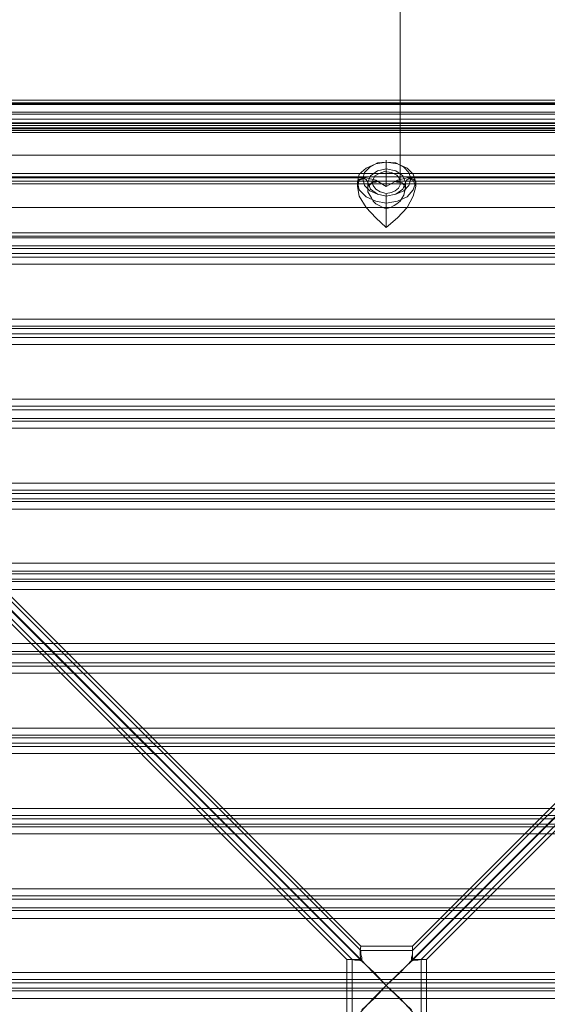
# Model space of a CAD drawing. Units: millimetres. Extents: x -4393 to 5773, y -4246 to 4236.
# Drawn here: x -2462 to -2157, y 439 to 1009 of the extents above; entities that cross this region are included whole.
import ezdxf

# ---------------------------------------------------------------- set-up
doc = ezdxf.new("R2010")
doc.units = ezdxf.units.MM

# ---------------------------------------------------------------- blocks, each defined once
blk = doc.blocks.new('WMF0')
at = {"color": 53, "lineweight": 0}
blk.add_lwpolyline([(2393.52, -1844.82), (2393.52, -1837.25), (2393.52, -1827.67), (2393.52, -1816.07), (2393.52, -1802.96), (2393.52, -1787.83), (2393.52, -1770.68), (2393.52, -1752.02), (2393.52, -1731.34)], dxfattribs=at)
at = {"color": 140, "lineweight": 0}
for points in [[(2145.65, -1821.11), (2633.58, -1821.11)], [(2145.65, -1821.87), (2145.65, -1824.64), (2633.58, -1824.64)], [(2145.65, -1821.87), (2633.58, -1821.87)], [(2145.65, -1822.12), (2633.58, -1822.12)], [(2633.58, -1822.37), (2633.58, -1825.15), (2145.65, -1825.15), (2145.65, -1822.37)], [(2145.65, -1822.37), (2633.58, -1822.37)], [(2145.65, -1826.66), (2633.58, -1826.66)], [(2145.65, -1827.67), (2633.58, -1827.67)], [(2145.65, -1827.67), (2633.58, -1827.67)], [(2145.65, -1827.92), (2633.58, -1827.92)], [(2145.65, -1828.43), (2633.58, -1828.43)], [(2145.65, -1829.18), (2633.58, -1829.18)], [(2382.17, -2065.71), (2145.65, -1829.18)], [(2145.65, -1829.43), (2633.58, -1829.43)], [(2145.65, -1829.43), (2633.58, -1829.43)], [(2633.58, -1829.94), (2145.65, -1829.94)], [(2382.17, -2065.71), (2397.05, -2065.71), (2633.58, -1829.18)], [(2382.17, -2069.49), (2143.38, -1830.7)], [(2144.13, -1831.7), (2382.43, -2070)], [(2382.17, -2066.97), (2145.65, -1830.44), (2633.58, -1830.44), (2397.05, -2066.97)], [(2396.8, -2070), (2634.84, -1831.7)], [(2635.85, -1830.7), (2397.05, -2069.49)], [(2141.86, -1832.97), (2378.14, -2069.49)], [(2143.12, -1832.97), (2379.65, -2069.49)], [(2635.85, -2321.15), (2399.57, -2084.62), (2399.57, -2069.49), (2635.85, -1832.97)], [(2401.09, -2069.49), (2637.36, -1832.97)], [(2382.17, -2069.49), (2381.92, -2068.23), (2381.92, -2066.97), (2382.17, -2065.71)], [(2397.05, -2065.71), (2397.05, -2066.97), (2397.05, -2068.23), (2397.05, -2069.49)], [(2382.43, -2070), (2382.43, -2068.99), (2382.17, -2067.98), (2382.17, -2066.97)], [(2397.05, -2066.97), (2382.17, -2066.97)], [(2397.05, -2066.97), (2397.05, -2067.98), (2396.8, -2068.99), (2396.8, -2070)], [(2378.14, -2069.49), (2379.4, -2069.49), (2380.91, -2069.49), (2382.17, -2069.49)], [(2378.14, -2084.62), (2378.14, -2069.49)], [(2379.65, -2069.49), (2380.41, -2069.75), (2381.42, -2069.75), (2382.43, -2070)], [(2379.65, -2069.49), (2379.65, -2084.62)], [(2389.49, -2077.06), (2385.7, -2073.28), (2382.17, -2069.49)], [(2382.43, -2070), (2385.96, -2073.28), (2389.49, -2077.06)], [(2397.05, -2069.49), (2393.52, -2073.28), (2389.49, -2077.06)], [(2389.49, -2077.06), (2393.27, -2073.28), (2396.8, -2070)], [(2396.8, -2070), (2397.56, -2069.75), (2398.56, -2069.75), (2399.57, -2069.49)], [(2397.05, -2069.49), (2398.31, -2069.49), (2399.83, -2069.49), (2401.09, -2069.49)], [(2401.09, -2084.62), (2401.09, -2069.49)], [(2382.17, -2084.62), (2385.7, -2080.84), (2389.49, -2077.06)], [(2389.49, -2077.06), (2385.96, -2080.84), (2382.43, -2084.12)], [(2396.8, -2084.12), (2393.27, -2080.84), (2389.49, -2077.06)], [(2389.49, -2077.06), (2393.52, -2080.84), (2397.05, -2084.62)]]:
    blk.add_lwpolyline(points, dxfattribs=at)
at = {"color": 33, "lineweight": 0}
for points in [[(2591.47, -1837), (2187.25, -1837)], [(2591.47, -1842.3), (2187.25, -1842.3)]]:
    blk.add_lwpolyline(points, dxfattribs=at)
at = {"color": 1, "lineweight": 0}
for points in [[(2389.49, -1839.02), (2389.49, -1838.51)], [(2389.49, -1846.08), (2389.49, -1839.02)], [(2389.49, -1839.02), (2389.49, -1840.03), (2389.49, -1841.03)], [(2389.49, -1844.56), (2389.49, -1841.03)], [(2383.69, -1843.56), (2189.27, -1843.56)], [(2389.49, -1846.08), (2386.46, -1844.31), (2383.69, -1843.56), (2381.67, -1844.31), (2381.17, -1846.08), (2381.67, -1848.85), (2383.69, -1852.13), (2386.46, -1855.16), (2389.49, -1857.93)], [(2381.17, -1844.82), (2381.67, -1844.06), (2382.68, -1843.81), (2383.69, -1844.06), (2384.19, -1844.82)], [(2389.49, -1857.93), (2392.76, -1855.16), (2395.54, -1852.13), (2397.3, -1848.85), (2398.06, -1846.08), (2397.3, -1844.31), (2395.54, -1843.56), (2392.76, -1844.31), (2389.49, -1846.08)], [(2398.06, -1844.82), (2397.56, -1844.06), (2396.55, -1843.81), (2395.54, -1844.06), (2395.03, -1844.82)], [(2589.96, -1843.56), (2395.54, -1843.56)], [(2388.23, -1844.56), (2189.27, -1844.56)], [(2381.17, -1846.08), (2381.17, -1844.82)], [(2384.19, -1846.83), (2384.19, -1844.82)], [(2589.96, -1844.56), (2391, -1844.56)], [(2395.03, -1846.83), (2395.03, -1844.82)], [(2398.06, -1846.08), (2398.06, -1844.82)], [(2389.49, -1850.87), (2389.49, -1849.86), (2389.49, -1848.85), (2389.49, -1848.35)], [(2389.49, -1852.38), (2389.49, -1848.85)], [(2383.69, -1852.13), (2189.27, -1852.13)], [(2589.96, -1852.13), (2189.27, -1852.13)], [(2388.23, -1852.13), (2189.27, -1852.13)], [(2589.96, -1852.13), (2189.27, -1852.13)], [(2389.49, -1857.93), (2389.49, -1850.87)], [(2589.96, -1852.13), (2391, -1852.13)], [(2589.96, -1852.13), (2395.54, -1852.13)], [(2589.96, -1859.44), (2189.27, -1859.44)], [(2589.96, -1860.45), (2189.27, -1860.45)]]:
    blk.add_lwpolyline(points, dxfattribs=at)
for points in [[(2398.06, -1844.82), (2397.3, -1842.55), (2395.54, -1840.78), (2392.76, -1839.52), (2389.49, -1839.02), (2386.46, -1839.52), (2383.69, -1840.78), (2381.67, -1842.55), (2381.17, -1844.82), (2381.67, -1847.09), (2383.69, -1849.1), (2386.46, -1850.36), (2389.49, -1850.87), (2392.76, -1850.36), (2395.54, -1849.1), (2397.3, -1847.09), (2398.06, -1844.82)], [(2396.55, -1843.81), (2396.04, -1842.04), (2394.53, -1840.53), (2392.26, -1839.27), (2389.49, -1839.02), (2386.97, -1839.27), (2384.7, -1840.53), (2383.18, -1842.04), (2382.68, -1843.81), (2383.18, -1845.83), (2384.7, -1847.34), (2386.97, -1848.35), (2389.49, -1848.85), (2392.26, -1848.35), (2394.53, -1847.34), (2396.04, -1845.83), (2396.55, -1843.81)], [(2384.19, -1844.82), (2384.95, -1843.05), (2386.97, -1841.54), (2389.49, -1841.03), (2392.26, -1841.54), (2394.28, -1843.05), (2395.03, -1844.82), (2394.28, -1846.83), (2392.26, -1848.35), (2389.49, -1848.85), (2386.97, -1848.35), (2384.95, -1846.83), (2384.19, -1844.82)], [(2389.49, -1852.38), (2389.99, -1852.38), (2390.75, -1852.13), (2391.76, -1851.63), (2392.51, -1851.12), (2393.52, -1850.36), (2394.03, -1849.36), (2394.53, -1848.6), (2394.78, -1847.59), (2395.03, -1846.83), (2394.78, -1846.08), (2394.53, -1845.57), (2394.03, -1845.07), (2393.52, -1844.82), (2392.51, -1844.82), (2391.76, -1844.56), (2390.75, -1844.56), (2389.99, -1844.56), (2389.49, -1844.56), (2388.98, -1844.56), (2388.48, -1844.56), (2387.47, -1844.56), (2386.46, -1844.82), (2385.7, -1844.82), (2385.2, -1845.07), (2384.7, -1845.57), (2384.19, -1846.08), (2384.19, -1846.83), (2384.19, -1847.59), (2384.7, -1848.6), (2385.2, -1849.36), (2385.7, -1850.36), (2386.46, -1851.12), (2387.47, -1851.63), (2388.48, -1852.13), (2388.98, -1852.38), (2389.49, -1852.38)]]:
    blk.add_lwpolyline(points, close=True, dxfattribs=at)
at = {"color": 30, "lineweight": 0}
for points in [[(2591.97, -1842.3), (2187.25, -1842.3)], [(2591.97, -1842.3), (2187.25, -1842.3)], [(2591.97, -1843.3), (2187.25, -1843.3)], [(2591.97, -1843.3), (2187.25, -1843.3)], [(2591.97, -1845.32), (2591.97, -1860.96), (2187.25, -1860.96)], [(2591.97, -1845.32), (2187.25, -1845.32)], [(2591.97, -1863.22), (2187.25, -1863.22)], [(2591.97, -1863.22), (2187.25, -1863.22)], [(2591.97, -1865.49), (2591.97, -1863.98), (2187.25, -1863.98)], [(2591.97, -1863.98), (2591.97, -1865.49), (2187.25, -1865.49)], [(2187.25, -1863.98), (2591.97, -1863.98)], [(2187.25, -1865.49), (2591.97, -1865.49)], [(2591.97, -1866.5), (2187.25, -1866.5)], [(2591.97, -1866.5), (2187.25, -1866.5)], [(2624.25, -1886.42), (2154.98, -1886.42)], [(2624.25, -1886.42), (2154.98, -1886.42)], [(2624.25, -1888.69), (2624.25, -1887.18), (2154.98, -1887.18), (2154.98, -1888.69)], [(2154.98, -1887.18), (2624.25, -1887.18)], [(2624.25, -1887.18), (2624.25, -1888.69), (2154.98, -1888.69), (2154.98, -1887.18)], [(2154.98, -1888.69), (2624.25, -1888.69)], [(2624.25, -1889.7), (2154.98, -1889.7)], [(2624.25, -1889.7), (2154.98, -1889.7)], [(2624.25, -1907.61), (2624.25, -1891.72), (2154.98, -1891.72), (2154.98, -1907.61)], [(2624.25, -1907.61), (2154.98, -1907.61)], [(2624.25, -1909.62), (2154.98, -1909.62)], [(2624.25, -1909.62), (2154.98, -1909.62)], [(2624.25, -1910.63), (2154.98, -1910.63)], [(2624.25, -1910.63), (2154.98, -1910.63)], [(2624.25, -1913.15), (2154.98, -1913.15)], [(2624.25, -1913.15), (2154.98, -1913.15)], [(2624.25, -1913.91), (2154.98, -1913.91)], [(2624.25, -1913.91), (2154.98, -1913.91)], [(2624.25, -1915.93), (2154.98, -1915.93)], [(2624.25, -1915.93), (2624.25, -1931.81), (2154.98, -1931.81), (2154.98, -1915.93)], [(2624.25, -1933.83), (2154.98, -1933.83)], [(2624.25, -1933.83), (2154.98, -1933.83)], [(2624.25, -1936.35), (2624.25, -1934.84), (2154.98, -1934.84), (2154.98, -1936.35)], [(2154.98, -1934.84), (2624.25, -1934.84)], [(2624.25, -1934.84), (2624.25, -1936.35), (2154.98, -1936.35), (2154.98, -1934.84)], [(2154.98, -1936.35), (2624.25, -1936.35)], [(2624.25, -1937.11), (2154.98, -1937.11)], [(2624.25, -1937.11), (2154.98, -1937.11)], [(2624.25, -1957.28), (2154.98, -1957.28)], [(2624.25, -1957.28), (2154.98, -1957.28)], [(2624.25, -1959.55), (2624.25, -1958.04), (2154.98, -1958.04), (2154.98, -1959.55)], [(2154.98, -1958.04), (2624.25, -1958.04)], [(2624.25, -1958.04), (2624.25, -1959.55), (2154.98, -1959.55), (2154.98, -1958.04)], [(2154.98, -1959.55), (2624.25, -1959.55)], [(2624.25, -1960.31), (2154.98, -1960.31)], [(2624.25, -1960.31), (2154.98, -1960.31)], [(2624.25, -1978.21), (2624.25, -1962.58), (2154.98, -1962.58), (2154.98, -1978.21)], [(2624.25, -1978.21), (2154.98, -1978.21)], [(2624.25, -1980.48), (2154.98, -1980.48)], [(2624.25, -1980.48), (2154.98, -1980.48)], [(2624.25, -1981.24), (2154.98, -1981.24)], [(2624.25, -1981.24), (2154.98, -1981.24)], [(2624.25, -1983.76), (2154.98, -1983.76)], [(2624.25, -1983.76), (2154.98, -1983.76)], [(2624.25, -1984.77), (2154.98, -1984.77)], [(2624.25, -1984.77), (2154.98, -1984.77)], [(2624.25, -1986.78), (2154.98, -1986.78)], [(2624.25, -1986.78), (2624.25, -2002.67), (2154.98, -2002.67), (2154.98, -1986.78)], [(2624.25, -2004.69), (2154.98, -2004.69)], [(2624.25, -2004.69), (2154.98, -2004.69)], [(2624.25, -2006.96), (2624.25, -2005.44), (2154.98, -2005.44), (2154.98, -2006.96)], [(2154.98, -2005.44), (2624.25, -2005.44)], [(2624.25, -2005.44), (2624.25, -2006.96), (2154.98, -2006.96), (2154.98, -2005.44)], [(2154.98, -2006.96), (2624.25, -2006.96)], [(2624.25, -2007.97), (2154.98, -2007.97)], [(2624.25, -2007.97), (2154.98, -2007.97)], [(2624.25, -2027.89), (2154.98, -2027.89)], [(2624.25, -2027.89), (2154.98, -2027.89)], [(2624.25, -2030.41), (2624.25, -2028.9), (2154.98, -2028.9), (2154.98, -2030.41)], [(2154.98, -2028.9), (2624.25, -2028.9)], [(2624.25, -2028.9), (2624.25, -2030.41), (2154.98, -2030.41), (2154.98, -2028.9)], [(2154.98, -2030.41), (2624.25, -2030.41)], [(2624.25, -2031.16), (2154.98, -2031.16)], [(2624.25, -2031.16), (2154.98, -2031.16)], [(2624.25, -2049.07), (2624.25, -2033.18), (2154.98, -2033.18), (2154.98, -2049.07)], [(2624.25, -2049.07), (2154.98, -2049.07)], [(2624.25, -2051.09), (2154.98, -2051.09)], [(2624.25, -2051.09), (2154.98, -2051.09)], [(2624.25, -2052.09), (2154.98, -2052.09)], [(2624.25, -2052.09), (2154.98, -2052.09)], [(2624.25, -2054.62), (2154.98, -2054.62)], [(2154.98, -2054.62), (2624.25, -2054.62)], [(2624.25, -2055.37), (2154.98, -2055.37)], [(2154.98, -2055.37), (2624.25, -2055.37)], [(2624.25, -2075.29), (2154.98, -2075.29)], [(2624.25, -2075.29), (2154.98, -2075.29)], [(2624.25, -2077.81), (2624.25, -2076.3), (2154.98, -2076.3), (2154.98, -2077.81)], [(2154.98, -2076.3), (2624.25, -2076.3)], [(2624.25, -2076.3), (2624.25, -2077.81), (2154.98, -2077.81), (2154.98, -2076.3)], [(2154.98, -2077.81), (2624.25, -2077.81)], [(2624.25, -2078.57), (2154.98, -2078.57)], [(2624.25, -2078.57), (2154.98, -2078.57)], [(2624.25, -2096.47), (2624.25, -2080.84), (2154.98, -2080.84), (2154.98, -2096.47)]]:
    blk.add_lwpolyline(points, dxfattribs=at)
at = {"color": 53, "lineweight": 0}
blk.add_lwpolyline([(2393.52, -1844.82), (2393.27, -1843.81), (2392.51, -1842.8), (2391, -1842.04), (2388.98, -1841.79), (2387.47, -1842.3), (2386.21, -1843.05), (2385.7, -1844.06), (2385.45, -1844.82), (2385.7, -1845.83), (2386.46, -1846.83), (2387.72, -1847.59), (2389.49, -1848.09), (2391, -1847.84), (2392.01, -1847.34), (2393.02, -1846.58), (2393.52, -1845.57), (2393.52, -1844.82)], close=True, dxfattribs=at)
at = {"color": 30, "lineweight": 0}
for points in [[(2591.97, -1860.96), (2591.97, -1845.32), (2187.25, -1845.32), (2187.25, -1860.96), (2591.97, -1860.96)], [(2624.25, -1874.57), (2591.97, -1874.57), (2591.97, -1868.52), (2187.25, -1868.52), (2187.25, -1874.57), (2154.98, -1874.57), (2154.98, -1884.41), (2624.25, -1884.41), (2624.25, -1874.57)], [(2187.25, -1874.57), (2187.25, -1868.52), (2591.97, -1868.52), (2591.97, -1874.57), (2624.25, -1874.57), (2624.25, -1884.41), (2154.98, -1884.41), (2154.98, -1874.57), (2187.25, -1874.57)], [(2624.25, -1891.72), (2624.25, -1907.61), (2154.98, -1907.61), (2154.98, -1891.72), (2624.25, -1891.72)], [(2624.25, -1931.81), (2624.25, -1915.93), (2154.98, -1915.93), (2154.98, -1931.81), (2624.25, -1931.81)], [(2624.25, -1955.01), (2624.25, -1939.38), (2154.98, -1939.38), (2154.98, -1955.01), (2624.25, -1955.01)], [(2624.25, -1939.38), (2624.25, -1955.01), (2154.98, -1955.01), (2154.98, -1939.38), (2624.25, -1939.38)], [(2624.25, -1962.58), (2624.25, -1978.21), (2154.98, -1978.21), (2154.98, -1962.58), (2624.25, -1962.58)], [(2624.25, -2002.67), (2624.25, -1986.78), (2154.98, -1986.78), (2154.98, -2002.67), (2624.25, -2002.67)], [(2624.25, -2025.87), (2624.25, -2009.98), (2154.98, -2009.98), (2154.98, -2025.87), (2624.25, -2025.87)], [(2624.25, -2009.98), (2624.25, -2025.87), (2154.98, -2025.87), (2154.98, -2009.98), (2624.25, -2009.98)], [(2624.25, -2033.18), (2624.25, -2049.07), (2154.98, -2049.07), (2154.98, -2033.18), (2624.25, -2033.18)], [(2624.25, -2073.28), (2624.25, -2057.64), (2154.98, -2057.64), (2154.98, -2073.28), (2624.25, -2073.28)], [(2624.25, -2057.64), (2624.25, -2073.28), (2154.98, -2073.28), (2154.98, -2057.64), (2624.25, -2057.64)], [(2624.25, -2080.84), (2624.25, -2096.47), (2154.98, -2096.47), (2154.98, -2080.84), (2624.25, -2080.84)]]:
    blk.add_lwpolyline(points, close=True, dxfattribs=at)

msp = doc.modelspace()

# ---------------------------------------------------------------- block references
at = {"color": 51, "xscale": 2.000635700000203, "yscale": 2.000635700000203, "zscale": 2.0006357}
msp.add_blockref('WMF0', (-7030.45, 4605.44), dxfattribs=at)

doc.saveas('drawing.dxf')
